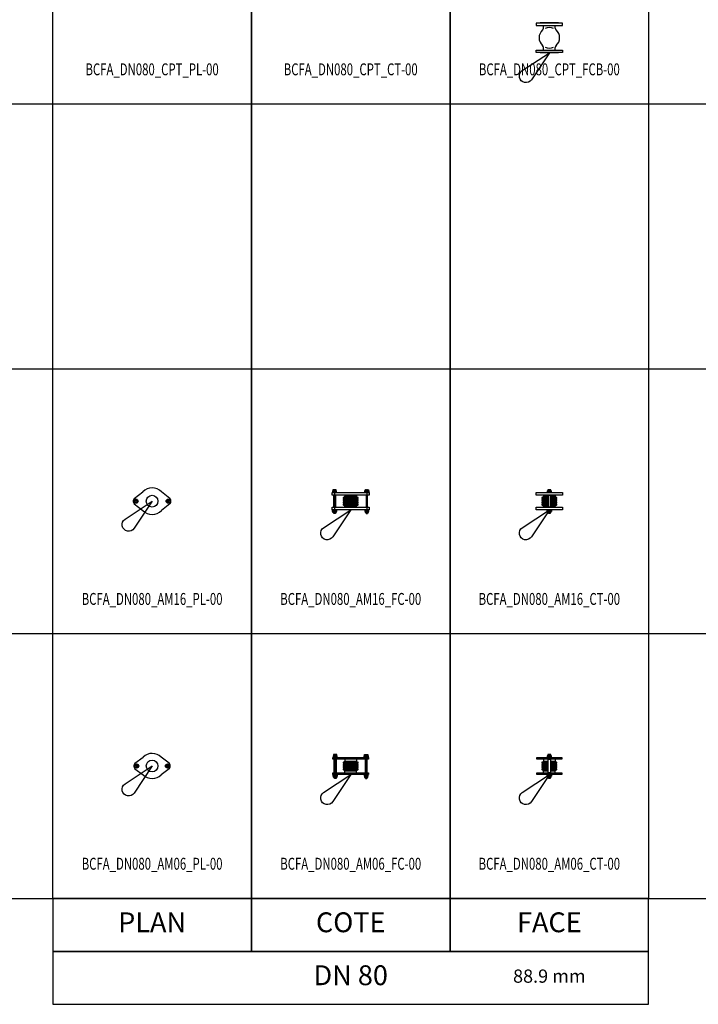
# Model space of a CAD drawing. Units: centimetres. Extents: x 67634 to 75027, y 77160 to 80120.
# Drawn here: x 71552 to 72064, y 77160 to 77904 of the extents above; entities that cross this region are included whole.
import ezdxf
from ezdxf.enums import TextEntityAlignment as Align

# ---------------------------------------------------------------- set-up
doc = ezdxf.new("R2010")
doc.units = ezdxf.units.CM
doc.styles.add('C_ARIAL', font='ARIAL.TTF', dxfattribs={"width": 0.9})
doc.styles.add('C_ROMANS', font='romans.shx')

# ---------------------------------------------------------------- blocks, each defined once
blk = doc.blocks.new('BCFA_DN080_AM16_CT-00')
at = {"linetype": 'ByBlock'}
for p, q in [((-5.33, 9.4), (-0.6, 9.4)), ((-5.33, 9.4), (-5.33, 9.4)), ((-5.33, 8.57), (-0.6, 8.57)), ((-5.33, 8.57), (-5.33, 8.57)), ((-5.33, 7.74), (-0.6, 7.74)), ((-4.5, 11), (-4.5, 10.22)), ((-4.5, 10.22), (-0.6, 10.22)), ((-0.52, 14.22), (-0.52, 14.83)), ((0.52, 14.22), (0.52, 14.83)), ((0.6, 10.22), (4.5, 10.22)), ((0.6, 9.4), (5.33, 9.4)), ((0.6, 8.57), (5.33, 8.57)), ((0.6, 7.74), (5.33, 7.74)), ((4.5, 11), (4.5, 10.22)), ((5.33, 9.4), (5.33, 9.4)), ((5.33, 8.57), (5.33, 8.57)), ((-5.33, 6.91), (-0.6, 6.91)), ((-5.33, 6.91), (-5.33, 6.91)), ((-5.33, 6.91), (-5.33, 6.91)), ((-5.33, 6.09), (-0.6, 6.09)), ((-5.33, 5.26), (-0.6, 5.26)), ((-5.33, 5.26), (-5.33, 5.26)), ((-5.33, 5.26), (-4.91, 5.26)), ((-5.33, 5.26), (-5.33, 5.26)), ((-5.33, 5.26), (-5.33, 5.26)), ((-5.33, 4.43), (-0.6, 4.43)), ((-5.33, 3.6), (-0.6, 3.6)), ((-5.33, 3.6), (-5.33, 3.6)), ((-5.33, 3.6), (-5.33, 3.6)), ((-5.33, 3.6), (-5.33, 3.6)), ((-5.33, 3.6), (-5.33, 3.6)), ((-4.5, 2.78), (-0.6, 2.78)), ((-4.5, 2), (-4.5, 2.78)), ((0.6, 6.91), (5.33, 6.91)), ((0.6, 6.09), (5.33, 6.09)), ((0.6, 5.26), (5.33, 5.26)), ((0.6, 4.43), (5.33, 4.43)), ((0.6, 3.6), (5.33, 3.6)), ((0.6, 2.78), (4.5, 2.78)), ((4.5, 2), (4.5, 2.78)), ((5.33, 5.26), (4.91, 5.26)), ((5.33, 6.91), (5.33, 6.91)), ((5.33, 6.91), (5.33, 6.91)), ((5.33, 5.26), (5.33, 5.26)), ((5.33, 5.26), (5.33, 5.26)), ((5.33, 5.26), (5.33, 5.26)), ((5.33, 3.6), (5.33, 3.6)), ((5.33, 3.6), (5.33, 3.6)), ((5.33, 3.6), (5.33, 3.6)), ((5.33, 3.6), (5.33, 3.6)), ((-0.6, -2.12), (-0.6, -2.88)), ((-0.52, -1.22), (-0.52, -1.83)), ((0.52, -1.22), (0.52, -1.83)), ((0.6, -2.12), (0.6, -2.88))]:
    blk.add_line(p, q, dxfattribs=at)
for points in [[(-1.25, 14.22), (1.25, 14.22), (1.25, 14.95, 0.414214), (1.08, 15.12), (-1.08, 15.12, 0.414214), (-1.25, 14.95)], [(-1.58, 13.93), (1.58, 13.93), (1.58, 14.08, 0.414214), (1.43, 14.22), (-1.43, 14.22, 0.414214), (-1.58, 14.08)], [(-1.58, -0.93), (1.58, -0.93), (1.58, -1.08, -0.414214), (1.43, -1.22), (-1.43, -1.22, -0.414214), (-1.58, -1.08)], [(-1.25, -1.22), (1.25, -1.22), (1.25, -1.95, -0.414214), (1.08, -2.12), (-1.08, -2.12, -0.414214), (-1.25, -1.95)]]:
    blk.add_lwpolyline(points, format="xyb", close=True, dxfattribs=at)
for points in [[(-10, 11), (-10, 13), (10, 13), (10, 11), (-10, 11)], [(-10, 2), (10, 2), (10, 0), (-10, 0), (-10, 2)]]:
    blk.add_lwpolyline(points, dxfattribs=at)
for points in [[(-1.58, 13), (1.58, 13), (1.58, 13.93), (-1.58, 13.93)], [(-0.6, 11), (0.6, 11), (0.6, 2), (-0.6, 2)], [(-1.58, 0), (1.58, 0), (1.58, -0.93), (-1.58, -0.93)], [(-0.6, -2.12), (0.6, -2.12), (0.6, -2.88), (-0.6, -2.88)]]:
    blk.add_lwpolyline(points, close=True, dxfattribs=at)
for centre, radius, start, end in [((-0.95, 14.65), 0.469, 22.68102, 91.10421), ((-0.08, 14.65), 0.469, 88.89579, 157.31898), ((0.08, 14.65), 0.469, 22.68102, 91.10421), ((0.95, 14.65), 0.469, 88.89579, 157.31898), ((-5.33, 8.98), 0.414, 90, 270), ((-5.33, 7.33), 0.414, 90, 270), ((-5.33, 10.22), 0.828, 270, 0), ((-4.91, 8.16), 0.414, 270, 90), ((5.33, 10.22), 0.828, 180, 270), ((4.91, 8.16), 0.414, 90, 270), ((5.33, 8.98), 0.414, 270, 90), ((5.33, 7.33), 0.414, 270, 90), ((-5.33, 5.67), 0.414, 90, 270), ((-5.33, 4.02), 0.414, 90, 270), ((-5.33, 2.78), 0.828, 0, 90), ((-4.91, 6.5), 0.414, 270, 90), ((-4.91, 4.84), 0.414, 270, 90), ((4.91, 6.5), 0.414, 90, 270), ((4.91, 4.84), 0.414, 90, 270), ((5.33, 2.78), 0.828, 90, 180), ((5.33, 5.67), 0.414, 270, 90), ((5.33, 4.02), 0.414, 270, 90), ((-0.95, -1.65), 0.469, 268.89579, 337.31898), ((-0.08, -1.65), 0.469, 202.68102, 271.10421), ((0.08, -1.65), 0.469, 268.89579, 337.31898), ((0.95, -1.65), 0.469, 202.68102, 271.10421)]:
    blk.add_arc(centre, radius, start, end, dxfattribs=at)
blk = doc.blocks.new('BCFA_DN080_AM16_FC-00')
at = {"linetype": 'ByBlock'}
for p, q in [((-12.17, 15.11), (-12.17, -2.88)), ((12.17, 15.11), (12.17, -2.88)), ((-12.69, 14.22), (-12.69, 14.83)), ((-11.66, 14.22), (-11.66, 14.83)), ((-5.33, 9.4), (5.33, 9.4)), ((-5.33, 9.4), (-5.33, 9.4)), ((-5.33, 8.57), (5.33, 8.57)), ((-5.33, 8.57), (-5.33, 8.57)), ((-5.33, 7.74), (5.33, 7.74)), ((-4.5, 11), (-4.5, 10.22)), ((-4.5, 10.22), (4.5, 10.22)), ((4.5, 11), (4.5, 10.22)), ((5.33, 9.4), (5.33, 9.4)), ((5.33, 8.57), (5.33, 8.57)), ((11.66, 14.22), (11.66, 14.83)), ((12.69, 14.22), (12.69, 14.83)), ((-5.33, 6.91), (5.33, 6.91)), ((-5.33, 6.91), (-5.33, 6.91)), ((-5.33, 6.91), (-5.33, 6.91)), ((-5.33, 6.09), (5.33, 6.09)), ((-5.33, 5.26), (5.33, 5.26)), ((-5.33, 5.26), (-5.33, 5.26)), ((-5.33, 5.26), (-4.91, 5.26)), ((-5.33, 5.26), (-5.33, 5.26)), ((-5.33, 5.26), (-5.33, 5.26)), ((-5.33, 4.43), (5.33, 4.43)), ((-5.33, 3.6), (5.33, 3.6)), ((-5.33, 3.6), (-5.33, 3.6)), ((-5.33, 3.6), (-5.33, 3.6)), ((-5.33, 3.6), (-5.33, 3.6)), ((-5.33, 3.6), (-5.33, 3.6)), ((-4.5, 2.78), (4.5, 2.78)), ((-4.5, 2), (-4.5, 2.78)), ((4.5, 2), (4.5, 2.78)), ((5.33, 5.26), (4.91, 5.26)), ((5.33, 6.91), (5.33, 6.91)), ((5.33, 6.91), (5.33, 6.91)), ((5.33, 5.26), (5.33, 5.26)), ((5.33, 5.26), (5.33, 5.26)), ((5.33, 5.26), (5.33, 5.26)), ((5.33, 3.6), (5.33, 3.6)), ((5.33, 3.6), (5.33, 3.6)), ((5.33, 3.6), (5.33, 3.6)), ((5.33, 3.6), (5.33, 3.6)), ((-12.77, -2.12), (-12.77, -2.88)), ((-12.69, -1.22), (-12.69, -1.83)), ((-11.66, -1.22), (-11.66, -1.83)), ((-11.57, -2.12), (-11.57, -2.88)), ((11.57, -2.12), (11.57, -2.88)), ((11.66, -1.22), (11.66, -1.83)), ((12.69, -1.22), (12.69, -1.83)), ((12.77, -2.12), (12.77, -2.88))]:
    blk.add_line(p, q, dxfattribs=at)
for points in [[(-13.43, 14.22), (-10.92, 14.22), (-10.92, 14.95, 0.414214), (-11.09, 15.12), (-13.26, 15.12, 0.414214), (-13.43, 14.95)], [(13.43, 14.22), (10.92, 14.22), (10.92, 14.95, -0.414214), (11.09, 15.12), (13.26, 15.12, -0.414214), (13.43, 14.95)], [(-13.75, 13.93), (-10.6, 13.93), (-10.6, 14.08, 0.414214), (-10.74, 14.22), (-13.6, 14.22, 0.414214), (-13.75, 14.08)], [(13.75, 13.93), (10.6, 13.93), (10.6, 14.08, -0.414214), (10.74, 14.22), (13.6, 14.22, -0.414214), (13.75, 14.08)], [(-13.75, -0.93), (-10.6, -0.93), (-10.6, -1.08, -0.414214), (-10.74, -1.22), (-13.6, -1.22, -0.414214), (-13.75, -1.08)], [(-13.43, -1.22), (-10.92, -1.22), (-10.92, -1.95, -0.414214), (-11.09, -2.12), (-13.26, -2.12, -0.414214), (-13.43, -1.95)], [(13.75, -0.93), (10.6, -0.93), (10.6, -1.08, 0.414214), (10.74, -1.22), (13.6, -1.22, 0.414214), (13.75, -1.08)], [(13.43, -1.22), (10.92, -1.22), (10.92, -1.95, 0.414214), (11.09, -2.12), (13.26, -2.12, 0.414214), (13.43, -1.95)]]:
    blk.add_lwpolyline(points, format="xyb", close=True, dxfattribs=at)
for points in [[(-14.05, 11), (-14.05, 13), (14.05, 13), (14.05, 11), (-14.05, 11)], [(-14.05, 2), (14.05, 2), (14.05, 0), (-14.05, 0), (-14.05, 2)]]:
    blk.add_lwpolyline(points, dxfattribs=at)
for points in [[(-13.75, 13), (-10.6, 13), (-10.6, 13.93), (-13.75, 13.93)], [(-12.77, 11), (-11.57, 11), (-11.57, 2), (-12.77, 2)], [(13.75, 13), (10.6, 13), (10.6, 13.93), (13.75, 13.93)], [(12.77, 11), (11.57, 11), (11.57, 2), (12.77, 2)], [(-13.75, 0), (-10.6, 0), (-10.6, -0.93), (-13.75, -0.93)], [(-12.77, -2.12), (-11.57, -2.12), (-11.57, -2.88), (-12.77, -2.88)], [(13.75, 0), (10.6, 0), (10.6, -0.93), (13.75, -0.93)], [(12.77, -2.12), (11.57, -2.12), (11.57, -2.88), (12.77, -2.88)]]:
    blk.add_lwpolyline(points, close=True, dxfattribs=at)
for centre, radius, start, end in [((-13.12, 14.65), 0.469, 22.68102, 91.10421), ((-12.26, 14.65), 0.469, 88.89579, 157.31898), ((-12.09, 14.65), 0.469, 22.68102, 91.10421), ((-11.22, 14.65), 0.469, 88.89579, 157.31898), ((11.22, 14.65), 0.469, 22.68102, 91.10421), ((12.09, 14.65), 0.469, 88.89579, 157.31898), ((12.26, 14.65), 0.469, 22.68102, 91.10421), ((13.12, 14.65), 0.469, 88.89579, 157.31898), ((-5.33, 8.98), 0.414, 90, 270), ((-5.33, 7.33), 0.414, 90, 270), ((-5.33, 10.22), 0.828, 270, 0), ((-4.91, 8.16), 0.414, 270, 90), ((5.33, 10.22), 0.828, 180, 270), ((4.91, 8.16), 0.414, 90, 270), ((5.33, 8.98), 0.414, 270, 90), ((5.33, 7.33), 0.414, 270, 90), ((-5.33, 5.67), 0.414, 90, 270), ((-5.33, 4.02), 0.414, 90, 270), ((-5.33, 2.78), 0.828, 0, 90), ((-4.91, 6.5), 0.414, 270, 90), ((-4.91, 4.84), 0.414, 270, 90), ((4.91, 6.5), 0.414, 90, 270), ((4.91, 4.84), 0.414, 90, 270), ((5.33, 2.78), 0.828, 90, 180), ((5.33, 5.67), 0.414, 270, 90), ((5.33, 4.02), 0.414, 270, 90), ((-13.12, -1.65), 0.469, 268.89579, 337.31898), ((-12.26, -1.65), 0.469, 202.68102, 271.10421), ((-12.09, -1.65), 0.469, 268.89579, 337.31898), ((-11.22, -1.65), 0.469, 202.68102, 271.10421), ((11.22, -1.65), 0.469, 268.89579, 337.31898), ((12.09, -1.65), 0.469, 202.68102, 271.10421), ((12.26, -1.65), 0.469, 268.89579, 337.31898), ((13.12, -1.65), 0.469, 202.68102, 271.10421)]:
    blk.add_arc(centre, radius, start, end, dxfattribs=at)
blk = doc.blocks.new('BCFA_DN080_AM16_PL-00')
at = {"linetype": 'ByBlock'}
for p, q in [((-14.05, -0.81), (-14.05, 0.81)), ((-13.45, 2.05), (-7.07, 7.07)), ((-12.17, 1.58), (-12.17, -1.58)), ((13.45, 2.05), (7.07, 7.07)), ((12.17, 1.58), (12.17, -1.58)), ((14.05, -0.81), (14.05, 0.81)), ((-10.6, 0), (-13.75, 0)), ((-13.45, -2.05), (-7.07, -7.07)), ((13.45, -2.05), (7.07, -7.07)), ((13.75, 0), (10.6, 0))]:
    blk.add_line(p, q, dxfattribs=at)
for centre, radius in [((-12.17, 0), 1.58), ((-12.17, 0), 1.25), ((-12.17, 0), 0.6), ((0, 0), 4.44), ((12.17, 0), 1.58), ((12.17, 0), 1.25), ((12.17, 0), 0.6)]:
    blk.add_circle(centre, radius, dxfattribs=at)
for centre, radius, start, end in [((0, 0), 10, 45, 135), ((-12.47, 0.81), 1.58, 128.21175, 180), ((12.47, 0.81), 1.58, 0, 51.78825), ((-12.47, -0.81), 1.58, 180, 231.78825), ((0, 0), 10, 225, 315), ((12.47, -0.81), 1.58, 308.21175, 0)]:
    blk.add_arc(centre, radius, start, end, dxfattribs=at)
blk = doc.blocks.new('BCFA_DN080_AM06_PL-00')
at = {"linetype": 'ByBlock'}
for p, q in [((-13.57, -0.79), (-13.57, 0.79)), ((-12.94, 2.05), (-6.73, 6.71)), ((-11.69, 1.58), (-11.69, -1.58)), ((12.9, 2.05), (6.82, 6.62)), ((11.66, 1.58), (11.66, -1.58)), ((13.53, -0.79), (13.53, 0.79)), ((-10.11, 0), (-13.27, 0)), ((-12.94, -2.05), (-6.73, -6.71)), ((12.9, -2.05), (6.82, -6.62)), ((10.08, 0), (13.23, 0))]:
    blk.add_line(p, q, dxfattribs=at)
for centre, radius in [((-11.69, 0), 1.58), ((-11.69, 0), 1.25), ((-11.69, 0), 0.6), ((0, 0), 4.45), ((11.66, 0), 1.58), ((11.66, 0), 1.25), ((11.66, 0), 0.6)]:
    blk.add_circle(centre, radius, dxfattribs=at)
for centre, radius, start, end in [((0, 0), 9.5, 44.1357, 135.06988), ((-11.99, 0.79), 1.58, 126.88026, 180), ((11.96, 0.79), 1.58, 0, 53.11974), ((-11.99, -0.79), 1.58, 180, 233.11974), ((0, 0), 9.5, 224.93012, 315.8643), ((11.96, -0.79), 1.58, 306.88026, 0)]:
    blk.add_arc(centre, radius, start, end, dxfattribs=at)
blk = doc.blocks.new('BCFA_DN080_AM06_FC-00')
at = {"linetype": 'ByBlock'}
for p, q in [((-11.67, 15.11), (-11.67, -2.88)), ((11.67, 15.11), (11.67, -2.88)), ((-12.19, 14.22), (-12.19, 14.83)), ((-11.16, 14.22), (-11.16, 14.83)), ((-5.33, 9.4), (5.33, 9.4)), ((-5.33, 9.4), (-5.33, 9.4)), ((-5.33, 8.57), (5.33, 8.57)), ((-5.33, 8.57), (-5.33, 8.57)), ((-5.33, 7.74), (5.33, 7.74)), ((-4.5, 11.6), (-4.5, 10.22)), ((-4.5, 10.22), (4.5, 10.22)), ((4.5, 11.6), (4.5, 10.22)), ((5.33, 9.4), (5.33, 9.4)), ((5.33, 8.57), (5.33, 8.57)), ((11.16, 14.22), (11.16, 14.83)), ((12.19, 14.22), (12.19, 14.83)), ((-5.33, 6.91), (5.33, 6.91)), ((-5.33, 6.91), (-5.33, 6.91)), ((-5.33, 6.91), (-5.33, 6.91)), ((-5.33, 6.09), (5.33, 6.09)), ((-5.33, 5.26), (5.33, 5.26)), ((-5.33, 5.26), (-5.33, 5.26)), ((-5.33, 5.26), (-4.91, 5.26)), ((-5.33, 5.26), (-5.33, 5.26)), ((-5.33, 5.26), (-5.33, 5.26)), ((-5.33, 4.43), (5.33, 4.43)), ((-5.33, 3.6), (5.33, 3.6)), ((-5.33, 3.6), (-5.33, 3.6)), ((-5.33, 3.6), (-5.33, 3.6)), ((-5.33, 3.6), (-5.33, 3.6)), ((-5.33, 3.6), (-5.33, 3.6)), ((-4.5, 2.78), (4.5, 2.78)), ((-4.5, 1.4), (-4.5, 2.78)), ((4.5, 1.4), (4.5, 2.78)), ((5.33, 5.26), (4.91, 5.26)), ((5.33, 6.91), (5.33, 6.91)), ((5.33, 6.91), (5.33, 6.91)), ((5.33, 5.26), (5.33, 5.26)), ((5.33, 5.26), (5.33, 5.26)), ((5.33, 5.26), (5.33, 5.26)), ((5.33, 3.6), (5.33, 3.6)), ((5.33, 3.6), (5.33, 3.6)), ((5.33, 3.6), (5.33, 3.6)), ((5.33, 3.6), (5.33, 3.6)), ((-12.27, -2.12), (-12.27, -2.88)), ((-12.19, -1.22), (-12.19, -1.83)), ((-11.16, -1.22), (-11.16, -1.83)), ((-11.07, -2.12), (-11.07, -2.88)), ((11.07, -2.12), (11.07, -2.88)), ((11.16, -1.22), (11.16, -1.83)), ((12.19, -1.22), (12.19, -1.83)), ((12.27, -2.12), (12.27, -2.88))]:
    blk.add_line(p, q, dxfattribs=at)
for points in [[(-12.93, 14.22), (-10.42, 14.22), (-10.42, 14.95, 0.414214), (-10.59, 15.12), (-12.76, 15.12, 0.414214), (-12.93, 14.95)], [(12.93, 14.22), (10.42, 14.22), (10.42, 14.95, -0.414214), (10.59, 15.12), (12.76, 15.12, -0.414214), (12.93, 14.95)], [(-13.25, 13.93), (-10.1, 13.93), (-10.1, 14.08, 0.414214), (-10.24, 14.22), (-13.1, 14.22, 0.414214), (-13.25, 14.08)], [(13.25, 13.93), (10.1, 13.93), (10.1, 14.08, -0.414214), (10.24, 14.22), (13.1, 14.22, -0.414214), (13.25, 14.08)], [(-13.25, -0.93), (-10.1, -0.93), (-10.1, -1.08, -0.414214), (-10.24, -1.22), (-13.1, -1.22, -0.414214), (-13.25, -1.08)], [(-12.93, -1.22), (-10.42, -1.22), (-10.42, -1.95, -0.414214), (-10.59, -2.12), (-12.76, -2.12, -0.414214), (-12.93, -1.95)], [(13.25, -0.93), (10.1, -0.93), (10.1, -1.08, 0.414214), (10.24, -1.22), (13.1, -1.22, 0.414214), (13.25, -1.08)], [(12.93, -1.22), (10.42, -1.22), (10.42, -1.95, 0.414214), (10.59, -2.12), (12.76, -2.12, 0.414214), (12.93, -1.95)]]:
    blk.add_lwpolyline(points, format="xyb", close=True, dxfattribs=at)
for points in [[(-13.55, 11.6), (-13.55, 13), (13.55, 13), (13.55, 11.6), (-13.55, 11.6)], [(-13.55, 1.4), (13.55, 1.4), (13.55, 0), (-13.55, 0), (-13.55, 1.4)]]:
    blk.add_lwpolyline(points, dxfattribs=at)
for points in [[(-13.25, 13), (-10.1, 13), (-10.1, 13.93), (-13.25, 13.93)], [(-12.47, 11.6), (-10.87, 11.6), (-10.87, 1.4), (-12.47, 1.4)], [(13.25, 13), (10.1, 13), (10.1, 13.93), (13.25, 13.93)], [(12.47, 11.6), (10.87, 11.6), (10.87, 1.4), (12.47, 1.4)], [(-13.25, 0), (-10.1, 0), (-10.1, -0.93), (-13.25, -0.93)], [(-12.27, -2.12), (-11.07, -2.12), (-11.07, -2.88), (-12.27, -2.88)], [(13.25, 0), (10.1, 0), (10.1, -0.93), (13.25, -0.93)], [(12.27, -2.12), (11.07, -2.12), (11.07, -2.88), (12.27, -2.88)]]:
    blk.add_lwpolyline(points, close=True, dxfattribs=at)
for centre, radius, start, end in [((-12.62, 14.65), 0.469, 22.68102, 91.10421), ((-11.76, 14.65), 0.469, 88.89579, 157.31898), ((-11.59, 14.65), 0.469, 22.68102, 91.10421), ((-10.72, 14.65), 0.469, 88.89579, 157.31898), ((10.72, 14.65), 0.469, 22.68102, 91.10421), ((11.59, 14.65), 0.469, 88.89579, 157.31898), ((11.76, 14.65), 0.469, 22.68102, 91.10421), ((12.62, 14.65), 0.469, 88.89579, 157.31898), ((-5.33, 8.98), 0.414, 90, 270), ((-5.33, 7.33), 0.414, 90, 270), ((-5.33, 10.22), 0.828, 270, 0), ((-4.91, 8.16), 0.414, 270, 90), ((5.33, 10.22), 0.828, 180, 270), ((4.91, 8.16), 0.414, 90, 270), ((5.33, 8.98), 0.414, 270, 90), ((5.33, 7.33), 0.414, 270, 90), ((-5.33, 5.67), 0.414, 90, 270), ((-5.33, 4.02), 0.414, 90, 270), ((-5.33, 2.78), 0.828, 0, 90), ((-4.91, 6.5), 0.414, 270, 90), ((-4.91, 4.84), 0.414, 270, 90), ((4.91, 6.5), 0.414, 90, 270), ((4.91, 4.84), 0.414, 90, 270), ((5.33, 2.78), 0.828, 90, 180), ((5.33, 5.67), 0.414, 270, 90), ((5.33, 4.02), 0.414, 270, 90), ((-12.62, -1.65), 0.469, 268.89579, 337.31898), ((-11.76, -1.65), 0.469, 202.68102, 271.10421), ((-11.59, -1.65), 0.469, 268.89579, 337.31898), ((-10.72, -1.65), 0.469, 202.68102, 271.10421), ((10.72, -1.65), 0.469, 268.89579, 337.31898), ((11.59, -1.65), 0.469, 202.68102, 271.10421), ((11.76, -1.65), 0.469, 268.89579, 337.31898), ((12.62, -1.65), 0.469, 202.68102, 271.10421)]:
    blk.add_arc(centre, radius, start, end, dxfattribs=at)
blk = doc.blocks.new('BCFA_DN080_AM06_CT-00')
at = {"linetype": 'ByBlock'}
for p, q in [((-5.33, 9.4), (-0.8, 9.4)), ((-5.33, 9.4), (-5.33, 9.4)), ((-5.33, 8.57), (-0.8, 8.57)), ((-5.33, 8.57), (-5.33, 8.57)), ((-5.33, 7.74), (-0.8, 7.74)), ((-4.5, 11.6), (-4.5, 10.22)), ((-4.5, 10.22), (-0.8, 10.22)), ((-0.52, 14.22), (-0.52, 14.83)), ((0.52, 14.22), (0.52, 14.83)), ((0.8, 10.22), (4.5, 10.22)), ((0.8, 9.4), (5.33, 9.4)), ((0.8, 8.57), (5.33, 8.57)), ((0.8, 7.74), (5.33, 7.74)), ((4.5, 11.6), (4.5, 10.22)), ((5.33, 9.4), (5.33, 9.4)), ((5.33, 8.57), (5.33, 8.57)), ((-5.33, 6.91), (-0.8, 6.91)), ((-5.33, 6.91), (-5.33, 6.91)), ((-5.33, 6.91), (-5.33, 6.91)), ((-5.33, 6.09), (-0.8, 6.09)), ((-5.33, 5.26), (-0.8, 5.26)), ((-5.33, 5.26), (-5.33, 5.26)), ((-5.33, 5.26), (-4.91, 5.26)), ((-5.33, 5.26), (-5.33, 5.26)), ((-5.33, 5.26), (-5.33, 5.26)), ((-5.33, 4.43), (-0.8, 4.43)), ((-5.33, 3.6), (-0.8, 3.6)), ((-5.33, 3.6), (-5.33, 3.6)), ((-5.33, 3.6), (-5.33, 3.6)), ((-5.33, 3.6), (-5.33, 3.6)), ((-5.33, 3.6), (-5.33, 3.6)), ((-4.5, 2.78), (-0.8, 2.78)), ((-4.5, 1.4), (-4.5, 2.78)), ((0.8, 6.91), (5.33, 6.91)), ((0.8, 6.09), (5.33, 6.09)), ((0.8, 5.26), (5.33, 5.26)), ((0.8, 4.43), (5.33, 4.43)), ((0.8, 3.6), (5.33, 3.6)), ((0.8, 2.78), (4.5, 2.78)), ((4.5, 1.4), (4.5, 2.78)), ((5.33, 5.26), (4.91, 5.26)), ((5.33, 6.91), (5.33, 6.91)), ((5.33, 6.91), (5.33, 6.91)), ((5.33, 5.26), (5.33, 5.26)), ((5.33, 5.26), (5.33, 5.26)), ((5.33, 5.26), (5.33, 5.26)), ((5.33, 3.6), (5.33, 3.6)), ((5.33, 3.6), (5.33, 3.6)), ((5.33, 3.6), (5.33, 3.6)), ((5.33, 3.6), (5.33, 3.6)), ((-0.6, -2.12), (-0.6, -2.88)), ((-0.52, -1.22), (-0.52, -1.83)), ((0.52, -1.22), (0.52, -1.83)), ((0.6, -2.12), (0.6, -2.88))]:
    blk.add_line(p, q, dxfattribs=at)
for points in [[(-1.25, 14.22), (1.25, 14.22), (1.25, 14.95, 0.414214), (1.08, 15.12), (-1.08, 15.12, 0.414214), (-1.25, 14.95)], [(-1.58, 13.93), (1.58, 13.93), (1.58, 14.08, 0.414214), (1.43, 14.22), (-1.43, 14.22, 0.414214), (-1.58, 14.08)], [(-1.58, -0.93), (1.58, -0.93), (1.58, -1.08, -0.414214), (1.43, -1.22), (-1.43, -1.22, -0.414214), (-1.58, -1.08)], [(-1.25, -1.22), (1.25, -1.22), (1.25, -1.95, -0.414214), (1.08, -2.12), (-1.08, -2.12, -0.414214), (-1.25, -1.95)]]:
    blk.add_lwpolyline(points, format="xyb", close=True, dxfattribs=at)
for points in [[(-9.5, 11.6), (-9.5, 13), (9.5, 13), (9.5, 11.6), (-9.5, 11.6)], [(-9.5, 1.4), (9.5, 1.4), (9.5, 0), (-9.5, 0), (-9.5, 1.4)]]:
    blk.add_lwpolyline(points, dxfattribs=at)
for points in [[(-1.58, 13), (1.58, 13), (1.58, 13.93), (-1.58, 13.93)], [(-0.8, 11.6), (0.8, 11.6), (0.8, 1.4), (-0.8, 1.4)], [(-1.58, 0), (1.58, 0), (1.58, -0.93), (-1.58, -0.93)], [(-0.6, -2.12), (0.6, -2.12), (0.6, -2.88), (-0.6, -2.88)]]:
    blk.add_lwpolyline(points, close=True, dxfattribs=at)
for centre, radius, start, end in [((-0.95, 14.65), 0.469, 22.68102, 91.10421), ((-0.08, 14.65), 0.469, 88.89579, 157.31898), ((0.08, 14.65), 0.469, 22.68102, 91.10421), ((0.95, 14.65), 0.469, 88.89579, 157.31898), ((-5.33, 8.98), 0.414, 90, 270), ((-5.33, 7.33), 0.414, 90, 270), ((-5.33, 10.22), 0.828, 270, 0), ((-4.91, 8.16), 0.414, 270, 90), ((5.33, 10.22), 0.828, 180, 270), ((4.91, 8.16), 0.414, 90, 270), ((5.33, 8.98), 0.414, 270, 90), ((5.33, 7.33), 0.414, 270, 90), ((-5.33, 5.67), 0.414, 90, 270), ((-5.33, 4.02), 0.414, 90, 270), ((-5.33, 2.78), 0.828, 0, 90), ((-4.91, 6.5), 0.414, 270, 90), ((-4.91, 4.84), 0.414, 270, 90), ((4.91, 6.5), 0.414, 90, 270), ((4.91, 4.84), 0.414, 90, 270), ((5.33, 2.78), 0.828, 90, 180), ((5.33, 5.67), 0.414, 270, 90), ((5.33, 4.02), 0.414, 270, 90), ((-0.95, -1.65), 0.469, 268.89579, 337.31898), ((-0.08, -1.65), 0.469, 202.68102, 271.10421), ((0.08, -1.65), 0.469, 268.89579, 337.31898), ((0.95, -1.65), 0.469, 202.68102, 271.10421)]:
    blk.add_arc(centre, radius, start, end, dxfattribs=at)
blk = doc.blocks.new('BCFA_DN080_CPT_FCB-00')
at = {"linetype": 'ByBlock'}
for p, q in [((-4.45, 18.49), (-4.45, 20.5)), ((4.44, 18.49), (4.44, 20.5)), ((-4.45, 2), (-4.45, 4.01)), ((4.44, 2), (4.44, 4.01))]:
    blk.add_line(p, q, dxfattribs=at)
for points in [[(7.1, 22.3, -0.414214), (6.9, 22.5), (-6.9, 22.5, -0.414214), (-7.1, 22.3)], [(7.1, 0.2, 0.414214), (6.9, 0), (-6.9, 0, 0.414214), (-7.1, 0.2)]]:
    blk.add_lwpolyline(points, format="xyb", dxfattribs=at)
for points in [[(10, 22.3), (-10, 22.3), (-10, 20.5), (10, 20.5)], [(10, 0.2), (-10, 0.2), (-10, 2), (10, 2)]]:
    blk.add_lwpolyline(points, close=True, dxfattribs=at)
for centre, radius, start, end in [((0, 11.25), 7.76, 130.7507, 229.2493), ((-6.24, 18.49), 1.79, 310.7507, 0), ((0, 11.25), 7.76, 66.56383, 113.43617), ((6.24, 18.49), 1.79, 180, 229.2493), ((0, 11.25), 7.76, 310.7507, 49.2493), ((-6.24, 4.01), 1.79, 360, 49.2493), ((0, 11.25), 7.76, 246.56383, 293.43617), ((6.24, 4.01), 1.79, 130.7507, 180)]:
    blk.add_arc(centre, radius, start, end, dxfattribs=at)

msp = doc.modelspace()

# ---------------------------------------------------------------- linework, layer by layer
at = {"color": 8}
for p, q in [((68176.8, 77840.47), (75026.8, 77840.47)), ((68176.8, 77640.47), (75026.8, 77640.47)), ((68176.8, 77640.47), (75026.8, 77640.47)), ((68176.8, 77440.47), (75026.8, 77440.47)), ((68176.8, 77240.47), (75026.8, 77240.47))]:
    msp.add_line(p, q, dxfattribs=at)
for points in [[(71576.8, 80040.47), (71726.8, 80040.47), (71726.8, 77240.47), (71576.8, 77240.47)], [(71726.8, 80040.47), (71876.8, 80040.47), (71876.8, 77240.47), (71726.8, 77240.47)], [(71876.8, 80040.47), (72026.8, 80040.47), (72026.8, 77240.47), (71876.8, 77240.47)], [(71576.8, 77200.47), (71726.8, 77200.47), (71726.8, 77240.47), (71576.8, 77240.47)], [(71726.8, 77200.47), (71876.8, 77200.47), (71876.8, 77240.47), (71726.8, 77240.47)], [(71876.8, 77200.47), (72026.8, 77200.47), (72026.8, 77240.47), (71876.8, 77240.47)], [(71576.8, 77160.47), (72026.8, 77160.47), (72026.8, 77200.47), (71576.8, 77200.47)]]:
    msp.add_lwpolyline(points, close=True, dxfattribs=at)
at = {"color": 4}
for points in [[(71938.29, 77858.79, -1.224745), (71931.36, 77865.71), (71951.8, 77879.22)], [(71638.29, 77520.04, -1.224745), (71631.36, 77526.96), (71651.8, 77540.47)], [(71788.28, 77513.54, -1.224745), (71781.35, 77520.46), (71801.78, 77533.97)], [(71938.29, 77513.54, -1.224745), (71931.36, 77520.46), (71951.8, 77533.97)], [(71638.29, 77320.04, -1.224745), (71631.36, 77326.96), (71651.8, 77340.47)], [(71788.28, 77313.54, -1.224745), (71781.35, 77320.46), (71801.78, 77333.97)], [(71938.29, 77313.54, -1.224745), (71931.36, 77320.46), (71951.8, 77333.97)]]:
    msp.add_lwpolyline(points, format="xyb", close=True, dxfattribs=at)

# ---------------------------------------------------------------- block references
at = {"linetype": 'ByBlock'}
for name, p in [('BCFA_DN080_CPT_FCB-00', (71951.8, 77879.22)), ('BCFA_DN080_AM16_PL-00', (71651.8, 77540.47)), ('BCFA_DN080_AM16_FC-00', (71801.78, 77533.97)), ('BCFA_DN080_AM16_CT-00', (71951.8, 77533.97)), ('BCFA_DN080_AM06_PL-00', (71651.8, 77340.47)), ('BCFA_DN080_AM06_FC-00', (71801.78, 77333.97)), ('BCFA_DN080_AM06_CT-00', (71951.8, 77333.97))]:
    msp.add_blockref(name, p, dxfattribs=at)

# ---------------------------------------------------------------- texts
at = {"linetype": 'ByBlock', "style": 'C_ROMANS', "width": 0.7}
for s, p in [('BCFA_DN080_CPT_PL-00', (71651.8, 77865.47)), ('BCFA_DN080_CPT_CT-00', (71801.8, 77865.47)), ('BCFA_DN080_CPT_FCB-00', (71951.8, 77865.47)), ('BCFA_DN080_AM16_PL-00', (71651.8, 77465.47)), ('BCFA_DN080_AM16_FC-00', (71801.8, 77465.47)), ('BCFA_DN080_AM16_CT-00', (71951.8, 77465.47)), ('BCFA_DN080_AM06_PL-00', (71651.8, 77265.47)), ('BCFA_DN080_AM06_FC-00', (71801.8, 77265.47)), ('BCFA_DN080_AM06_CT-00', (71951.8, 77265.47))]:
    msp.add_text(s, height=9, dxfattribs=at).set_placement(p, align=Align.MIDDLE)
at = {"color": 8, "style": 'C_ARIAL'}
for s, height, p in [('PLAN', 15, (71651.8, 77220.47)), ('COTE', 15, (71801.8, 77220.47)), ('FACE', 15, (71951.8, 77220.47)), ('DN 80', 15, (71801.8, 77180.47)), ('88.9 mm', 10, (71951.8, 77180.47))]:
    msp.add_text(s, height=height, dxfattribs=at).set_placement(p, align=Align.MIDDLE)

doc.saveas('drawing.dxf')
